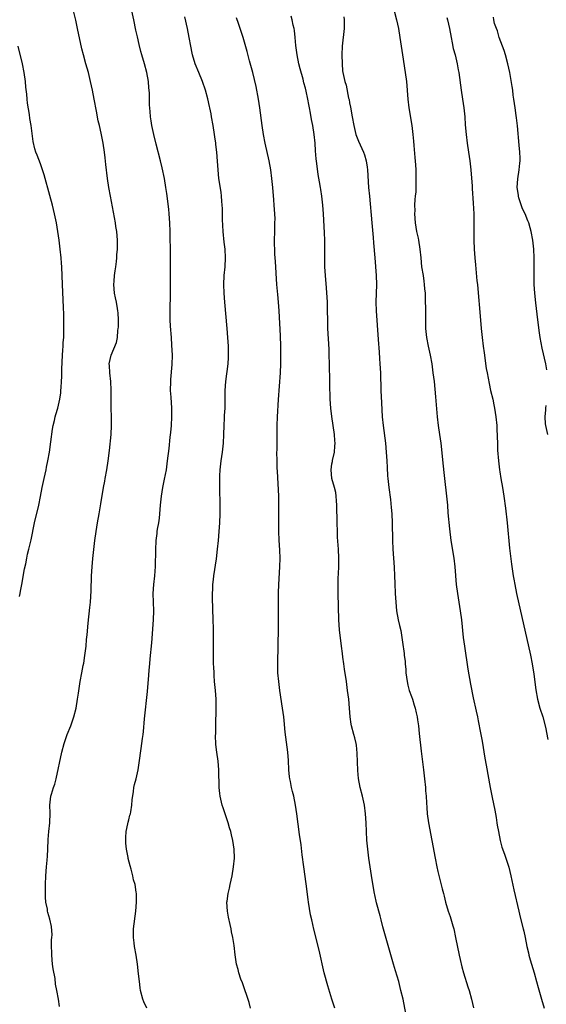
# Model space of a CAD drawing. Units: inches. Extents: x 2631000 to 2634000, y 1434000 to 1437000.
# Drawn here: x 2632482 to 2632602, y 1434652 to 1434875 of the extents above; entities that cross this region are included whole.
import ezdxf

# ---------------------------------------------------------------- set-up
doc = ezdxf.new("R2010")
doc.units = ezdxf.units.IN
doc.header["$MEASUREMENT"] = 0
doc.layers.add('LD26311434_10ft', color=80, linetype='Continuous')

msp = doc.modelspace()

# ---------------------------------------------------------------- linework, layer by layer
at = {"layer": 'LD26311434_10ft'}
for points, elevation in [([(2632491.34, 1434651.34), (2632491.1, 1434653), (2632490.74, 1434655), (2632490.44, 1434656.44), (2632490.3, 1434657.7), (2632489.89, 1434659.89), (2632489.75, 1434661), (2632489.56, 1434663), (2632489.58, 1434663.58), (2632489.51, 1434665), (2632489.49, 1434666.51), (2632489.56, 1434667), (2632489.63, 1434667.63), (2632489.51, 1434669.51), (2632489.16, 1434671.16), (2632488.7, 1434672.7), (2632488.63, 1434673), (2632488.56, 1434673.44), (2632488.22, 1434675), (2632488.14, 1434676.14), (2632488.12, 1434677), (2632488.17, 1434679), (2632488.25, 1434681), (2632488.37, 1434683), (2632488.51, 1434684.51), (2632488.56, 1434685.44), (2632488.68, 1434687), (2632488.78, 1434689.22), (2632488.92, 1434691), (2632489.11, 1434693), (2632489.19, 1434695.19), (2632489.13, 1434697), (2632489.35, 1434699), (2632489.47, 1434699.47), (2632489.98, 1434701), (2632490.26, 1434701.74), (2632490.59, 1434703), (2632491.86, 1434709), (2632492.38, 1434711), (2632493.02, 1434713), (2632493.85, 1434715), (2632494.59, 1434717), (2632495.09, 1434719), (2632495.41, 1434721), (2632495.6, 1434722.4), (2632496, 1434725), (2632496.35, 1434727), (2632496.67, 1434728.67), (2632496.79, 1434729.21), (2632497.08, 1434730.92), (2632497.33, 1434733), (2632497.45, 1434734.55), (2632497.58, 1434735.58), (2632497.79, 1434738.21), (2632498.21, 1434741.79), (2632498.31, 1434743), (2632498.45, 1434745.55), (2632498.54, 1434749), (2632498.69, 1434751), (2632498.88, 1434752.88), (2632499.34, 1434757), (2632499.59, 1434759), (2632499.91, 1434761), (2632500.3, 1434763), (2632500.71, 1434765.29), (2632501.28, 1434769), (2632501.56, 1434770.44), (2632501.65, 1434771), (2632502.03, 1434773), (2632502.34, 1434775), (2632502.62, 1434777.38), (2632502.99, 1434781), (2632503.1, 1434783), (2632503.07, 1434785), (2632502.99, 1434787), (2632502.98, 1434788.98), (2632503.01, 1434791.01), (2632502.93, 1434793), (2632502.7, 1434795), (2632502.65, 1434796.65), (2632502.58, 1434797), (2632503, 1434799), (2632504.19, 1434801.81), (2632504.41, 1434803), (2632504.53, 1434804.53), (2632504.62, 1434805), (2632504.66, 1434805.34), (2632504.69, 1434807), (2632504.57, 1434808.57), (2632504.56, 1434809), (2632504.48, 1434809.52), (2632504.19, 1434811), (2632503.97, 1434811.97), (2632503.79, 1434813), (2632503.64, 1434815), (2632503.71, 1434815.71), (2632503.79, 1434817), (2632503.89, 1434818.11), (2632504.04, 1434819), (2632504.21, 1434820.21), (2632504.26, 1434821), (2632504.28, 1434821.72), (2632504.41, 1434823), (2632504.45, 1434824.45), (2632504.44, 1434825), (2632504.28, 1434827), (2632504.1, 1434828.1), (2632503.96, 1434829), (2632502.86, 1434835), (2632502.52, 1434837), (2632502.22, 1434839), (2632501.84, 1434842.16), (2632501.68, 1434843.68), (2632501.49, 1434845), (2632501.18, 1434847), (2632500.75, 1434849.25), (2632500.36, 1434851), (2632500.1, 1434852.1), (2632499.71, 1434854.29), (2632499.19, 1434857), (2632498.77, 1434859), (2632498.33, 1434861), (2632497.85, 1434863), (2632497.31, 1434865), (2632496.74, 1434867), (2632496.39, 1434868.39), (2632495.41, 1434873), (2632495, 1434874.87), (2632494.47, 1434877)], 11520), ([(2632511.07, 1434651), (2632510.43, 1434652.43), (2632510.21, 1434653), (2632509.68, 1434655), (2632509.59, 1434655.59), (2632509.4, 1434657), (2632509.22, 1434658.78), (2632508.96, 1434661), (2632508.65, 1434663), (2632508.3, 1434665), (2632508.21, 1434665.79), (2632508.05, 1434667), (2632508.06, 1434669), (2632508.61, 1434673), (2632508.76, 1434675), (2632508.73, 1434677), (2632508.7, 1434677.3), (2632508.44, 1434679), (2632508.1, 1434680.1), (2632507.92, 1434681), (2632507.54, 1434682.46), (2632507.28, 1434683.28), (2632506.89, 1434684.89), (2632506.86, 1434685.14), (2632506.51, 1434687), (2632506.35, 1434688.35), (2632506.31, 1434689), (2632506.33, 1434689.67), (2632506.4, 1434691), (2632506.79, 1434692.79), (2632506.84, 1434693.16), (2632507, 1434693.65), (2632507.26, 1434694.74), (2632507.36, 1434695), (2632507.47, 1434695.47), (2632507.73, 1434697), (2632507.8, 1434698.2), (2632508.09, 1434700.09), (2632508.18, 1434701), (2632508.31, 1434701.69), (2632508.64, 1434703), (2632509.13, 1434705), (2632509.39, 1434706.61), (2632509.8, 1434709.81), (2632509.99, 1434711), (2632510.11, 1434712.11), (2632510.23, 1434713), (2632510.3, 1434713.7), (2632510.53, 1434716.53), (2632511.25, 1434722.75), (2632511.54, 1434726.46), (2632511.6, 1434727.6), (2632511.74, 1434729), (2632511.88, 1434730.12), (2632512.22, 1434733.78), (2632512.59, 1434739), (2632512.65, 1434741), (2632512.57, 1434743), (2632512.52, 1434745), (2632512.66, 1434747), (2632512.91, 1434749), (2632513.08, 1434751.08), (2632513.13, 1434754.87), (2632513.23, 1434757), (2632513.43, 1434758.57), (2632513.46, 1434759), (2632513.53, 1434759.53), (2632513.79, 1434761), (2632513.95, 1434762.05), (2632514.04, 1434763), (2632514.2, 1434765), (2632514.39, 1434767), (2632514.73, 1434769), (2632515.12, 1434770.88), (2632515.51, 1434773), (2632515.8, 1434775), (2632516.14, 1434777.86), (2632516.41, 1434780.41), (2632516.54, 1434781.46), (2632516.68, 1434783), (2632516.77, 1434785), (2632516.74, 1434787), (2632516.57, 1434789.43), (2632516.48, 1434791), (2632516.52, 1434793), (2632516.55, 1434793.45), (2632516.85, 1434796.85), (2632516.88, 1434799), (2632516.78, 1434801.22), (2632516.66, 1434803), (2632516.45, 1434805.55), (2632516.36, 1434807), (2632516.37, 1434808.37), (2632516.34, 1434809), (2632516.35, 1434809.65), (2632516.45, 1434812.45), (2632516.47, 1434815), (2632516.45, 1434816.45), (2632516.48, 1434817.52), (2632516.43, 1434820.43), (2632516.43, 1434821.57), (2632516.35, 1434827), (2632516.28, 1434829), (2632516.14, 1434831), (2632516.05, 1434832.05), (2632515.61, 1434835.61), (2632515.42, 1434837), (2632515.08, 1434839), (2632514.56, 1434841.44), (2632514.19, 1434843), (2632513.23, 1434846.77), (2632512.68, 1434849), (2632512.25, 1434851), (2632512.1, 1434852.1), (2632511.93, 1434853), (2632511.82, 1434854.18), (2632511.72, 1434855.72), (2632511.69, 1434857), (2632511.68, 1434858.32), (2632511.62, 1434859), (2632511.54, 1434859.54), (2632511.45, 1434861), (2632511.11, 1434863), (2632510.56, 1434865), (2632509.97, 1434867), (2632509.76, 1434867.76), (2632509.38, 1434869.38), (2632509, 1434871.09), (2632508.63, 1434872.63), (2632508.11, 1434875), (2632507.7, 1434877)], 11530), ([(2632567.13, 1434877), (2632567.6, 1434875), (2632568.04, 1434873), (2632568.39, 1434871), (2632568.97, 1434867), (2632569.6, 1434863), (2632569.85, 1434861), (2632570.22, 1434857), (2632570.45, 1434855), (2632571.07, 1434851), (2632571.31, 1434849), (2632571.46, 1434847.46), (2632571.52, 1434846.48), (2632571.77, 1434843.77), (2632571.9, 1434842.1), (2632571.97, 1434841), (2632572.03, 1434839), (2632572, 1434838), (2632571.97, 1434835.97), (2632571.87, 1434835), (2632571.76, 1434834.24), (2632571.73, 1434833), (2632571.74, 1434831.74), (2632571.69, 1434831), (2632571.83, 1434829), (2632571.98, 1434827.98), (2632572.17, 1434827), (2632572.51, 1434825.49), (2632572.6, 1434825), (2632572.93, 1434823), (2632573.11, 1434821), (2632573.32, 1434819), (2632573.63, 1434817), (2632573.78, 1434815.78), (2632573.92, 1434815), (2632573.97, 1434813.97), (2632574.09, 1434813), (2632574.08, 1434812.08), (2632574.15, 1434811), (2632574.18, 1434809.82), (2632574.16, 1434807), (2632574.19, 1434805), (2632574.38, 1434803), (2632574.76, 1434801), (2632575.22, 1434799), (2632575.59, 1434797), (2632575.88, 1434795), (2632576.12, 1434793), (2632576.49, 1434789.51), (2632576.86, 1434785), (2632577.09, 1434783), (2632577.39, 1434781), (2632577.65, 1434779), (2632578.18, 1434773.82), (2632578.36, 1434772.36), (2632578.49, 1434771), (2632578.96, 1434767), (2632579.14, 1434765), (2632579.27, 1434763.27), (2632579.61, 1434759.61), (2632579.95, 1434757), (2632580.58, 1434753), (2632580.82, 1434751), (2632581.15, 1434747), (2632581.41, 1434745), (2632582.07, 1434741), (2632582.34, 1434739), (2632582.75, 1434735), (2632583.03, 1434733), (2632583.81, 1434727.81), (2632584.4, 1434724.4), (2632585, 1434721.35), (2632585.67, 1434718.33), (2632585.94, 1434717), (2632586.11, 1434716.11), (2632586.65, 1434713.35), (2632587, 1434711.47), (2632587.64, 1434707.64), (2632587.93, 1434706.07), (2632588.81, 1434701), (2632589.29, 1434698.71), (2632589.9, 1434695.9), (2632590.02, 1434695), (2632590.18, 1434694.18), (2632590.34, 1434693), (2632590.45, 1434692.45), (2632590.7, 1434691), (2632591.13, 1434689), (2632591.49, 1434687.49), (2632592.08, 1434685.92), (2632592.36, 1434685), (2632592.5, 1434684.5), (2632593.07, 1434682.93), (2632593.54, 1434681), (2632594.22, 1434677.78), (2632595.34, 1434673), (2632595.63, 1434671.63), (2632596.27, 1434669), (2632596.42, 1434668.42), (2632596.75, 1434667), (2632597.16, 1434665), (2632597.5, 1434663.5), (2632597.6, 1434663), (2632597.92, 1434661.92), (2632598.16, 1434661), (2632598.77, 1434659), (2632599.35, 1434657), (2632599.68, 1434655.68), (2632600.42, 1434653), (2632601.03, 1434650.97)], 11580), ([(2632534.6, 1434651), (2632534.24, 1434652.24), (2632532.73, 1434656.73), (2632532.41, 1434657.59), (2632531.95, 1434659), (2632531.78, 1434659.78), (2632531.42, 1434661), (2632531.08, 1434663.08), (2632530.84, 1434665.16), (2632530.55, 1434667), (2632530.26, 1434668.26), (2632530.16, 1434669), (2632529.93, 1434669.93), (2632529.59, 1434671.59), (2632529.34, 1434673), (2632529.23, 1434675), (2632529.26, 1434675.26), (2632529.48, 1434677), (2632529.78, 1434678.22), (2632529.94, 1434679), (2632530.42, 1434681), (2632530.75, 1434683), (2632530.91, 1434685), (2632530.87, 1434687), (2632530.59, 1434689), (2632530.26, 1434690.26), (2632530.1, 1434691), (2632529.84, 1434691.84), (2632529.51, 1434693), (2632528.36, 1434696.36), (2632528.18, 1434697), (2632527.7, 1434699), (2632527.64, 1434699.64), (2632527.47, 1434701), (2632527.42, 1434705), (2632527.23, 1434707), (2632526.93, 1434709), (2632526.74, 1434710.74), (2632526.72, 1434711), (2632526.66, 1434712.66), (2632526.68, 1434713.32), (2632526.69, 1434715), (2632526.82, 1434719), (2632526.77, 1434720.77), (2632526.78, 1434721), (2632526.63, 1434723), (2632526.44, 1434725), (2632526.36, 1434726.36), (2632526.3, 1434727), (2632526.26, 1434728.26), (2632526.22, 1434729), (2632526.17, 1434732.17), (2632526.17, 1434734.17), (2632526.19, 1434735), (2632526.17, 1434736.17), (2632526.18, 1434737), (2632526.14, 1434739), (2632525.97, 1434743.97), (2632525.97, 1434745), (2632526.03, 1434745.97), (2632526.05, 1434747), (2632526.16, 1434748.16), (2632526.27, 1434749), (2632526.83, 1434752.83), (2632527.11, 1434755), (2632527.32, 1434757), (2632527.49, 1434759), (2632527.63, 1434761), (2632527.71, 1434763), (2632527.7, 1434763.7), (2632527.72, 1434765), (2632527.7, 1434766.3), (2632527.65, 1434767.65), (2632527.62, 1434769), (2632527.61, 1434771), (2632527.64, 1434771.64), (2632527.71, 1434773), (2632527.93, 1434775), (2632528.22, 1434777), (2632528.45, 1434779), (2632528.56, 1434781), (2632528.6, 1434783), (2632528.7, 1434784.7), (2632528.71, 1434785.29), (2632528.83, 1434787), (2632528.85, 1434788.85), (2632528.82, 1434791), (2632528.97, 1434793), (2632529.23, 1434794.77), (2632529.28, 1434795.28), (2632529.5, 1434797), (2632529.58, 1434798.42), (2632529.6, 1434799), (2632529.57, 1434801), (2632529.46, 1434803), (2632529.3, 1434805), (2632528.75, 1434811), (2632528.61, 1434813), (2632528.54, 1434815), (2632528.61, 1434817), (2632528.8, 1434819), (2632528.93, 1434821), (2632528.82, 1434823), (2632528.62, 1434824.62), (2632528.38, 1434827), (2632528.25, 1434829.75), (2632528.24, 1434832.24), (2632528.18, 1434833), (2632528.09, 1434833.91), (2632528.01, 1434835), (2632527.9, 1434835.9), (2632527.43, 1434839), (2632527.22, 1434841), (2632527.09, 1434842.91), (2632526.92, 1434845), (2632526.7, 1434846.7), (2632526.68, 1434847), (2632526.47, 1434848.47), (2632526.41, 1434849), (2632526.1, 1434851), (2632525.77, 1434853), (2632525.63, 1434853.63), (2632525.39, 1434855), (2632525.3, 1434855.3), (2632524.91, 1434857.09), (2632524.38, 1434859), (2632523.68, 1434861), (2632522.85, 1434863), (2632522.06, 1434865), (2632521.46, 1434867), (2632521.39, 1434867.39), (2632521.05, 1434869), (2632520.69, 1434871), (2632520.29, 1434873), (2632519.67, 1434875.67)], 11540), ([(2632553.68, 1434651), (2632553, 1434653.04), (2632552.05, 1434656.05), (2632551.27, 1434659), (2632550.13, 1434664.13), (2632548.91, 1434668.91), (2632548.43, 1434671), (2632548.18, 1434672.18), (2632547.71, 1434675), (2632547.62, 1434675.62), (2632547.18, 1434679.18), (2632546.62, 1434683), (2632546.26, 1434685.74), (2632546, 1434688), (2632545.66, 1434690.34), (2632545.07, 1434695), (2632544.76, 1434697), (2632544.34, 1434699), (2632544.07, 1434700.07), (2632543.86, 1434701), (2632543.61, 1434702.39), (2632543.46, 1434703), (2632543.39, 1434703.39), (2632543.24, 1434705), (2632543.14, 1434707.14), (2632542.98, 1434708.98), (2632542.44, 1434713.56), (2632542.21, 1434716.21), (2632542.12, 1434717), (2632541.84, 1434719), (2632541.22, 1434723), (2632540.95, 1434725), (2632540.76, 1434727), (2632540.72, 1434729.28), (2632540.86, 1434733.14), (2632540.91, 1434737.09), (2632540.94, 1434741), (2632540.92, 1434745.08), (2632540.95, 1434747), (2632541.22, 1434751), (2632541.26, 1434753), (2632541.21, 1434754.79), (2632541.08, 1434757.08), (2632541.01, 1434759.01), (2632540.99, 1434760.99), (2632541.01, 1434762.99), (2632541.01, 1434765), (2632540.97, 1434767), (2632540.68, 1434772.68), (2632540.61, 1434773.39), (2632540.57, 1434775), (2632540.55, 1434777), (2632540.58, 1434777.42), (2632540.59, 1434779), (2632540.58, 1434780.58), (2632540.61, 1434781.38), (2632540.59, 1434783), (2632540.65, 1434785), (2632540.94, 1434788.94), (2632541.33, 1434795), (2632541.41, 1434797), (2632541.41, 1434797.41), (2632541.43, 1434799), (2632541.41, 1434799.41), (2632541.4, 1434801), (2632541.32, 1434803.32), (2632541.05, 1434809), (2632540.9, 1434811), (2632540.73, 1434812.73), (2632540.54, 1434815), (2632540.23, 1434820.23), (2632540.1, 1434821.9), (2632540.04, 1434823), (2632540.03, 1434824.03), (2632539.99, 1434825), (2632540.04, 1434827), (2632540.05, 1434828.05), (2632540.11, 1434829), (2632540.12, 1434829.88), (2632540.06, 1434831), (2632539.98, 1434831.98), (2632539.93, 1434833), (2632539.85, 1434834.15), (2632539.62, 1434837), (2632539.42, 1434839), (2632539.16, 1434841), (2632538.8, 1434843), (2632537.88, 1434847), (2632537.5, 1434849), (2632537.2, 1434851), (2632536.68, 1434855), (2632536.39, 1434857), (2632535.87, 1434859.87), (2632535.06, 1434863.06), (2632534.64, 1434864.64), (2632534.34, 1434865.66), (2632533.79, 1434867.79), (2632532.88, 1434871), (2632531.86, 1434874.14), (2632531.42, 1434875.42)], 11550), ([(2632569.76, 1434649.76), (2632569.1, 1434653), (2632568.64, 1434655), (2632568.12, 1434657), (2632567.42, 1434659.42), (2632566.93, 1434661), (2632564.54, 1434669.46), (2632564.13, 1434671), (2632563.91, 1434671.91), (2632563.12, 1434674.88), (2632562.68, 1434676.68), (2632562.62, 1434677), (2632562.08, 1434680.08), (2632561.36, 1434685), (2632561.1, 1434687), (2632560.91, 1434689.09), (2632560.82, 1434691), (2632560.77, 1434693), (2632560.63, 1434695), (2632560.34, 1434697), (2632559.89, 1434699), (2632559.4, 1434701), (2632559.03, 1434703.03), (2632558.85, 1434704.85), (2632558.75, 1434708.75), (2632558.58, 1434710.58), (2632558.5, 1434711), (2632558.22, 1434712.22), (2632557.98, 1434713), (2632557.4, 1434715), (2632557.34, 1434715.34), (2632557.11, 1434717), (2632556.98, 1434719), (2632556.8, 1434721), (2632556.55, 1434723), (2632556.27, 1434725), (2632555.82, 1434727.82), (2632555.66, 1434729), (2632555.48, 1434730.52), (2632555.36, 1434731.36), (2632555.2, 1434733), (2632554.74, 1434736.74), (2632554.59, 1434739), (2632554.43, 1434745), (2632554.4, 1434747), (2632554.42, 1434748.42), (2632554.49, 1434749.51), (2632554.53, 1434751), (2632554.54, 1434753), (2632554.46, 1434755), (2632554.3, 1434757.7), (2632554.25, 1434759), (2632554.2, 1434761), (2632554.14, 1434765), (2632554.06, 1434765.94), (2632553.99, 1434767), (2632553.86, 1434767.86), (2632553.56, 1434769), (2632552.96, 1434771), (2632552.8, 1434773), (2632553, 1434774.36), (2632553.1, 1434774.9), (2632553.13, 1434775.13), (2632553.55, 1434777), (2632553.67, 1434778.33), (2632553.7, 1434779), (2632553.63, 1434779.63), (2632553.55, 1434781), (2632552.95, 1434785.05), (2632552.74, 1434787), (2632552.64, 1434789), (2632552.5, 1434792.5), (2632552.51, 1434793.49), (2632552.45, 1434796.45), (2632552.46, 1434797), (2632552.4, 1434799), (2632552.36, 1434800.36), (2632552.11, 1434805), (2632552.04, 1434807), (2632552.03, 1434809), (2632551.97, 1434811), (2632551.76, 1434814.24), (2632551.54, 1434817), (2632551.42, 1434819), (2632551.39, 1434821), (2632551.41, 1434822.59), (2632551.36, 1434825), (2632551.29, 1434826.71), (2632551.09, 1434831), (2632550.95, 1434832.95), (2632550.71, 1434835), (2632550.5, 1434836.5), (2632550.4, 1434837), (2632550.22, 1434838.22), (2632549.92, 1434839.92), (2632549.62, 1434842.38), (2632549.45, 1434843.45), (2632549.28, 1434845.28), (2632549.17, 1434847), (2632549, 1434849), (2632548.7, 1434851), (2632548.4, 1434852.4), (2632548.17, 1434853.83), (2632547.92, 1434855), (2632547.75, 1434855.75), (2632547.54, 1434857), (2632547.17, 1434858.83), (2632547, 1434859.52), (2632546.67, 1434860.67), (2632546.47, 1434861.53), (2632545.83, 1434863.83), (2632545.53, 1434865), (2632545.1, 1434867), (2632544.82, 1434869.18), (2632544.71, 1434871), (2632544.54, 1434872.54), (2632544.45, 1434873), (2632544.26, 1434873.74), (2632543.98, 1434875), (2632543.78, 1434875.78)], 11560), ([(2632555.68, 1434875.68), (2632555.78, 1434875), (2632555.8, 1434874.2), (2632555.76, 1434873), (2632555.34, 1434869), (2632555.25, 1434867), (2632555.29, 1434865), (2632555.43, 1434863.43), (2632555.48, 1434863), (2632555.91, 1434861), (2632556.19, 1434860.19), (2632556.79, 1434857.21), (2632556.88, 1434856.88), (2632557, 1434856.17), (2632557.2, 1434855.2), (2632557.61, 1434853), (2632557.95, 1434851), (2632558.43, 1434849), (2632559, 1434847.48), (2632559.38, 1434846.62), (2632560.15, 1434845), (2632560.39, 1434844.39), (2632560.79, 1434843), (2632561, 1434841.55), (2632561.07, 1434841), (2632561.32, 1434837), (2632561.48, 1434835), (2632562.07, 1434829), (2632562.37, 1434825.63), (2632562.44, 1434824.44), (2632562.68, 1434821), (2632563.01, 1434817), (2632563.08, 1434815), (2632562.98, 1434811), (2632563.03, 1434809), (2632563.47, 1434802.53), (2632563.67, 1434799.67), (2632563.8, 1434798.2), (2632563.88, 1434797), (2632563.97, 1434795), (2632564.08, 1434791), (2632564.2, 1434788.2), (2632564.41, 1434785), (2632564.61, 1434783), (2632565.13, 1434779), (2632565.32, 1434777), (2632565.44, 1434775), (2632565.49, 1434773.49), (2632565.61, 1434771.61), (2632565.67, 1434771), (2632565.9, 1434769), (2632566.25, 1434766.25), (2632566.45, 1434764.45), (2632566.57, 1434763), (2632566.66, 1434761), (2632566.68, 1434757), (2632566.77, 1434755), (2632567.1, 1434750.9), (2632567.19, 1434749), (2632567.24, 1434747.24), (2632567.34, 1434745), (2632567.45, 1434743), (2632567.66, 1434741), (2632568.03, 1434739), (2632568.3, 1434737.7), (2632568.57, 1434736.57), (2632568.85, 1434735), (2632569, 1434733.94), (2632569.36, 1434731.36), (2632569.38, 1434731), (2632569.56, 1434729.56), (2632569.59, 1434729), (2632569.72, 1434727.72), (2632569.76, 1434727), (2632570.01, 1434725), (2632570.2, 1434724.2), (2632570.52, 1434723), (2632571, 1434721.62), (2632571.24, 1434721), (2632571.65, 1434719.65), (2632571.87, 1434719), (2632572.11, 1434717.89), (2632572.28, 1434717), (2632572.36, 1434716.36), (2632572.57, 1434715), (2632572.78, 1434713.22), (2632573.2, 1434709.2), (2632573.75, 1434705), (2632573.97, 1434703), (2632574.17, 1434701), (2632574.22, 1434700.22), (2632574.35, 1434699), (2632574.45, 1434697.55), (2632574.49, 1434696.49), (2632574.6, 1434695), (2632574.86, 1434693), (2632575.64, 1434689), (2632576.35, 1434685), (2632576.77, 1434683), (2632577, 1434681.97), (2632577.97, 1434678.03), (2632578.23, 1434677), (2632578.41, 1434676.41), (2632578.75, 1434675), (2632579.35, 1434673), (2632579.79, 1434671.79), (2632580.38, 1434669.62), (2632580.57, 1434669), (2632581.01, 1434667.01), (2632581.84, 1434663), (2632582.03, 1434662.03), (2632582.39, 1434660.39), (2632582.77, 1434659), (2632583.81, 1434655.81), (2632584.06, 1434655), (2632584.6, 1434653), (2632585.07, 1434651.07)], 11570), ([(2632579, 1434875.5), (2632579.17, 1434875), (2632579.63, 1434873), (2632579.97, 1434871), (2632580.24, 1434869.76), (2632580.47, 1434868.47), (2632580.87, 1434867), (2632581.35, 1434865), (2632581.6, 1434863.6), (2632581.72, 1434863), (2632582.28, 1434859), (2632582.6, 1434857), (2632582.89, 1434855), (2632583.08, 1434853), (2632583.19, 1434851.19), (2632583.37, 1434849), (2632583.63, 1434847), (2632583.93, 1434845), (2632584.21, 1434843), (2632584.42, 1434841), (2632584.72, 1434837.28), (2632584.75, 1434836.75), (2632585, 1434833.45), (2632585.12, 1434831), (2632585.16, 1434829), (2632585.17, 1434825), (2632585.22, 1434823), (2632585.34, 1434821), (2632585.48, 1434819.48), (2632585.85, 1434815.85), (2632585.95, 1434815), (2632586.21, 1434812.21), (2632586.4, 1434809.6), (2632586.77, 1434805), (2632586.99, 1434803), (2632587.27, 1434801), (2632587.5, 1434799.5), (2632587.96, 1434795.96), (2632588.13, 1434795), (2632588.57, 1434792.57), (2632588.92, 1434791), (2632589.42, 1434789), (2632589.7, 1434787.7), (2632589.83, 1434787), (2632590.11, 1434785), (2632590.31, 1434783), (2632590.36, 1434782.36), (2632590.45, 1434780.45), (2632590.48, 1434779), (2632590.53, 1434777.47), (2632590.72, 1434775), (2632590.93, 1434773), (2632591, 1434772.55), (2632591.24, 1434771), (2632591.61, 1434769), (2632591.95, 1434767), (2632592.32, 1434764.32), (2632592.7, 1434761), (2632593.23, 1434755.23), (2632593.63, 1434751.63), (2632594.05, 1434749), (2632594.19, 1434748.19), (2632594.42, 1434747), (2632594.83, 1434745), (2632597.93, 1434731), (2632598.34, 1434729), (2632598.72, 1434726.72), (2632599.14, 1434723.14), (2632599.52, 1434721), (2632600.11, 1434719), (2632600.74, 1434717), (2632601.36, 1434714.64), (2632601.91, 1434711.91)], 11590), ([(2632601.67, 1434795.67), (2632601.42, 1434797), (2632600.59, 1434800.59), (2632600.17, 1434803), (2632600.02, 1434804.02), (2632599.61, 1434807), (2632599.16, 1434810.84), (2632598.95, 1434813), (2632598.83, 1434815), (2632598.8, 1434817), (2632598.83, 1434819), (2632598.83, 1434821), (2632598.72, 1434823), (2632598.49, 1434825), (2632598.14, 1434827), (2632597.86, 1434827.86), (2632597.58, 1434829), (2632597.38, 1434829.38), (2632596.74, 1434831), (2632596.14, 1434832.14), (2632595.36, 1434834.64), (2632595.23, 1434835), (2632595.22, 1434835.22), (2632594.96, 1434836.96), (2632595.07, 1434838.93), (2632595.43, 1434841), (2632595.55, 1434842.45), (2632595.64, 1434843), (2632595.64, 1434843.64), (2632595.57, 1434845), (2632595.4, 1434846.6), (2632595.03, 1434850.97), (2632594.78, 1434852.78), (2632594.73, 1434853.27), (2632594.46, 1434855), (2632594.21, 1434857), (2632594.07, 1434857.93), (2632593.95, 1434859), (2632593.84, 1434859.84), (2632593.25, 1434863), (2632592.82, 1434865), (2632592.28, 1434867), (2632592, 1434868), (2632590.9, 1434871), (2632590.47, 1434872.47), (2632590.23, 1434873), (2632589.85, 1434874.15), (2632589.65, 1434875), (2632589.57, 1434875.57)], 11600), ([(2632482.28, 1434744.28), (2632482.42, 1434745), (2632482.5, 1434745.5), (2632482.8, 1434747), (2632483.42, 1434750.58), (2632483.66, 1434751.66), (2632483.91, 1434753), (2632484.1, 1434753.9), (2632484.38, 1434755), (2632484.88, 1434757.12), (2632485.68, 1434761), (2632486.65, 1434765), (2632487.03, 1434766.97), (2632487.39, 1434769), (2632487.81, 1434771), (2632488.27, 1434773), (2632488.39, 1434773.61), (2632488.67, 1434775), (2632489.02, 1434777), (2632489.37, 1434779.37), (2632489.76, 1434782.24), (2632489.89, 1434783), (2632490.16, 1434784.16), (2632490.33, 1434785), (2632490.46, 1434785.54), (2632490.91, 1434787), (2632491.38, 1434789), (2632491.58, 1434790.42), (2632491.65, 1434791), (2632491.67, 1434791.67), (2632491.77, 1434793), (2632491.83, 1434794.17), (2632491.82, 1434795.82), (2632491.99, 1434799), (2632492.09, 1434800.09), (2632492.14, 1434801), (2632492.18, 1434801.82), (2632492.26, 1434803), (2632492.3, 1434804.3), (2632492.27, 1434808.27), (2632492.23, 1434809.77), (2632491.97, 1434815), (2632491.83, 1434819), (2632491.79, 1434819.79), (2632491.69, 1434821), (2632491.48, 1434823), (2632491.22, 1434825), (2632490.95, 1434827), (2632490.62, 1434829), (2632490.21, 1434831), (2632489.7, 1434833), (2632489.13, 1434835.13), (2632487.82, 1434839.82), (2632487.45, 1434841), (2632487, 1434842.34), (2632486.29, 1434844.29), (2632485.98, 1434845), (2632485.76, 1434845.76), (2632485.37, 1434847.37), (2632484.9, 1434851), (2632484.63, 1434852.63), (2632484.51, 1434853.49), (2632484.07, 1434856.07), (2632483.97, 1434857), (2632483.89, 1434858.11), (2632483.7, 1434859.7), (2632483.59, 1434861), (2632483.31, 1434863), (2632482.91, 1434865), (2632481.93, 1434869)], 11510), ([(2632601.92, 1434781), (2632601.45, 1434783), (2632601.39, 1434783.39), (2632601.32, 1434785), (2632601.44, 1434786.56), (2632601.45, 1434787), (2632601.54, 1434787.54)], 11600)]:
    msp.add_lwpolyline(points, dxfattribs=dict(at, elevation=elevation))

doc.saveas('drawing.dxf')
